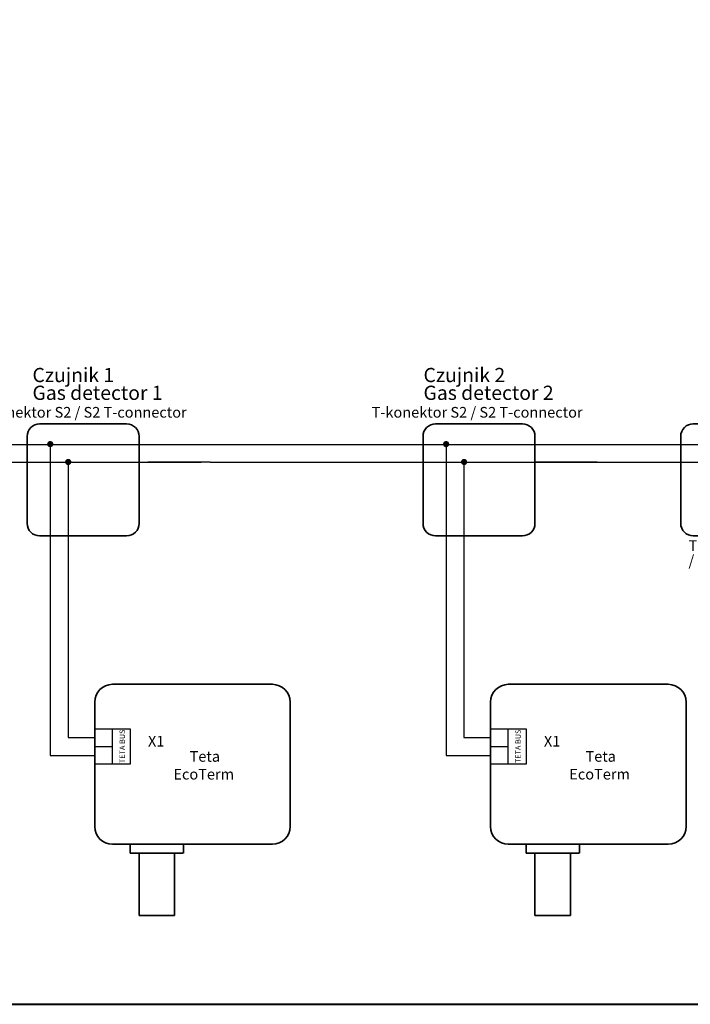
# Model space of a CAD drawing. Units: millimetres. Extents: x 85 to 8495, y -4408 to 964.
# Drawn here: x 7648 to 8025, y -360 to 194 of the extents above; entities that cross this region are included whole.
import ezdxf

# ---------------------------------------------------------------- set-up
doc = ezdxf.new("R2010")
doc.units = ezdxf.units.MM
for name, color, linetype, lineweight in [('Nazwa urządzenia', 1, 'CONTINUOUS', 100), ('Obrys urządzenia', 7, 'CONTINUOUS', 35), ('Połączenia', 2, 'CONTINUOUS', 25), ('Ramki', 6, 'CONTINUOUS', 40), ('Zaciski', 3, 'CONTINUOUS', 30)]:
    doc.layers.add(name, color=color, linetype=linetype, lineweight=lineweight)
doc.styles.add('Calibri', font='CALIBRI.TTF', dxfattribs={"height": 2})

# ---------------------------------------------------------------- blocks, each defined once
blk = doc.blocks.new('Teta EcoTerm')
at = {"layer": 'Obrys urządzenia', "ltscale": 2}
for p, q in [((20, 30), (110, 30)), ((10, -50), (10, 20)), ((120, 20), (120, -50)), ((110, -60), (20, -60)), ((30, -65), (30, -60)), ((60, -60), (60, -65)), ((35, -65), (35, -100)), ((55, -100), (55, -65)), ((35, -100), (55, -100))]:
    blk.add_line(p, q, dxfattribs=at)
at = {"layer": 'Obrys urządzenia'}
blk.add_line((30.01, -65), (59.88, -65), dxfattribs=at)
at = {"layer": 'Obrys urządzenia', "ltscale": 2}
for centre, start, end in [((20, 20), 90, 180), ((110, 20), 0, 90), ((20, -50), 180, 270), ((110, -50), 270, 0)]:
    blk.add_arc(centre, 10, start, end, dxfattribs=at)
at = {"layer": 'Zaciski', "ltscale": 2}
for p, q in [((10, -5), (10, 5)), ((10, 5), (20, 5)), ((20, 5), (30, 5)), ((20, -15), (20, 5)), ((30, 5), (30, -5)), ((10, -15), (10, -5)), ((10, -5), (20, -5)), ((30, -5), (30, -15)), ((30, -15), (10, -15))]:
    blk.add_line(p, q, dxfattribs=at)
at = {"layer": 'Nazwa urządzenia', "style": 'Calibri'}
for s, p in [('Teta', (63.41, -13.55)), ('EcoTerm ', (54.29, -23.55))]:
    blk.add_text(s, height=6, dxfattribs=at).set_placement(p)
at = {"layer": 'Zaciski', "style": 'Calibri'}
blk.add_text('TETA BUS', height=3, rotation=90, dxfattribs=at).set_placement((27, -14.27))
blk.add_text('X1', height=6, dxfattribs=at).set_placement((40, -5))
blk = doc.blocks.new('T-konektor S2 pośredni')
at = {"layer": 'Połączenia', "ltscale": 2}
h = blk.add_hatch(color=2, dxfattribs=at)
edge = h.paths.add_edge_path()
edge.add_arc((24.91, 0.13), 1.34, 335.455, 370.1419)
edge.add_arc((25, 0.12), 1.25, 11.4384, 334.1585)
h = blk.add_hatch(color=2, dxfattribs=at)
edge = h.paths.add_edge_path()
edge.add_arc((35.01, -9.9), 1.34, 335.455, 370.1419)
edge.add_arc((35.11, -9.91), 1.25, 11.4384, 334.1585)
at = {"layer": 'Obrys urządzenia', "ltscale": 2}
blk.add_lwpolyline([(12, 4.5), (12, -44.5, 0.414214), (19, -51.5), (68, -51.5, 0.414214), (75, -44.5), (75, 4.5, 0.414214), (68, 11.5), (19, 11.5, 0.414214)], format="xyb", close=True, dxfattribs=at)
at = {"layer": 'Połączenia'}
for p, q in [((0, 0), (110, 0)), ((25, 0), (25, -90.26)), ((0, -10), (110, -10)), ((35, -10), (35, -90))]:
    blk.add_line(p, q, dxfattribs=at)
at = {"layer": 'Połączenia', "const_width": 1, "elevation": 11}
for points in [[(26.12, -0.42, 0.152517), (26.22, 0.37, 6.093306)], [(36.23, -10.45, 0.152517), (36.33, -9.66, 6.093306)]]:
    blk.add_lwpolyline(points, format="xyb", close=True, dxfattribs=at)
at = {"layer": 'Nazwa urządzenia', "style": 'Calibri'}
blk.add_text('T-konektor S2 / S2 T-connector', height=6, dxfattribs=at).set_placement((-16.89, 15.04))
blk = doc.blocks.new('T-konektor S2 (wyjścia do góry)')
at = {"layer": 'Połączenia', "ltscale": 2}
h = blk.add_hatch(color=2, dxfattribs=at)
edge = h.paths.add_edge_path()
edge.add_arc((24.91, 0.13), 1.34, 335.455, 370.1419)
edge.add_arc((25, 0.12), 1.25, 11.4384, 334.1585)
h = blk.add_hatch(color=2, dxfattribs=at)
edge = h.paths.add_edge_path()
edge.add_arc((35.01, -9.9), 1.34, 335.455, 370.1419)
edge.add_arc((35.11, -9.91), 1.25, 11.4384, 334.1585)
at = {"layer": 'Obrys urządzenia', "ltscale": 2}
blk.add_lwpolyline([(12, 4.5), (12, -44.5, 0.414214), (19, -51.5), (68, -51.5, 0.414214), (75, -44.5), (75, 4.5, 0.414214), (68, 11.5), (19, 11.5, 0.414214)], format="xyb", close=True, dxfattribs=at)
at = {"layer": 'Połączenia'}
for p, q in [((25, 35.06), (25, 0)), ((35, 35), (35, -10)), ((0, 0), (110, 0)), ((0, -10), (110, -10))]:
    blk.add_line(p, q, dxfattribs=at)
at = {"layer": 'Połączenia', "const_width": 1, "elevation": 11}
for points in [[(26.12, -0.42, 0.152517), (26.22, 0.37, 6.093306)], [(36.23, -10.45, 0.152517), (36.33, -9.66, 6.093306)]]:
    blk.add_lwpolyline(points, format="xyb", close=True, dxfattribs=at)
at = {"layer": 'Nazwa urządzenia', "style": 'Calibri'}
for s, p in [('T-konektor S2', (16.39, -60)), ('/ S2 T-connector', (16.39, -68.41))]:
    blk.add_text(s, height=6, dxfattribs=at).set_placement(p)

msp = doc.modelspace()

# ---------------------------------------------------------------- linework, layer by layer
at = {"layer": 'Połączenia', "ltscale": 2}
for p, q in [((7720, -45.02), (7760, -45.02)), ((7760, -45.02), (7862.73, -45.01)), ((7937.73, -45.01), (7977.73, -45.01)), ((7972.73, -45.01), (8017.73, -45.01)), ((7977.73, -45.01), (8012.73, -45.01)), ((7755, -55.02), (7720, -55.02)), ((7755, -55.02), (7862.73, -55.01)), ((7972.73, -55.01), (7937.73, -55.01)), ((7972.73, -55.01), (8010.23, -55)), ((7665, -135.02), (7665, -150.02)), ((7675, -135.02), (7675, -150.02)), ((7887.73, -135.01), (7887.73, -150.01)), ((7897.73, -135.01), (7897.73, -150.01)), ((7665, -150.01), (7665, -220)), ((7675, -150.01), (7675, -210.01)), ((7887.73, -150), (7887.73, -220)), ((7897.73, -150), (7897.73, -210)), ((7675, -210.01), (7690, -210.01)), ((7897.73, -210), (7912.73, -210)), ((7665, -220), (7690, -220)), ((7887.73, -220), (7912.73, -220))]:
    msp.add_line(p, q, dxfattribs=at)
at = {"layer": 'Ramki', "ltscale": 2}
msp.add_lwpolyline([(7155, 900), (7155, -360.02), (8495, -360.02), (8495, 900)], close=True, dxfattribs=at)

# ---------------------------------------------------------------- block references
at = {"layer": 'Połączenia', "ltscale": 2}
for name, p in [('T-konektor S2 (wyjścia do góry)', (8007.73, -45)), ('T-konektor S2 pośredni', (7640, -45.01)), ('T-konektor S2 pośredni', (7862.73, -45.01)), ('Teta EcoTerm', (7680, -210.01)), ('Teta EcoTerm', (7902.73, -210))]:
    msp.add_blockref(name, p, dxfattribs=at)

# ---------------------------------------------------------------- texts
at = {"layer": 'Ramki', "ltscale": 2, "style": 'Calibri'}
for s, p in [('Czujnik 1', (7655, -10)), ('Czujnik 2', (7875, -10))]:
    msp.add_text(s, height=8, dxfattribs=at).set_placement(p)
at = {"layer": 'Ramki', "ltscale": 2, "style": 'Calibri', "oblique": 15}
for s, p in [('Gas detector 1', (7655, -20)), ('Gas detector 2', (7875, -20))]:
    msp.add_text(s, height=8, dxfattribs=at).set_placement(p)

doc.saveas('drawing.dxf')
